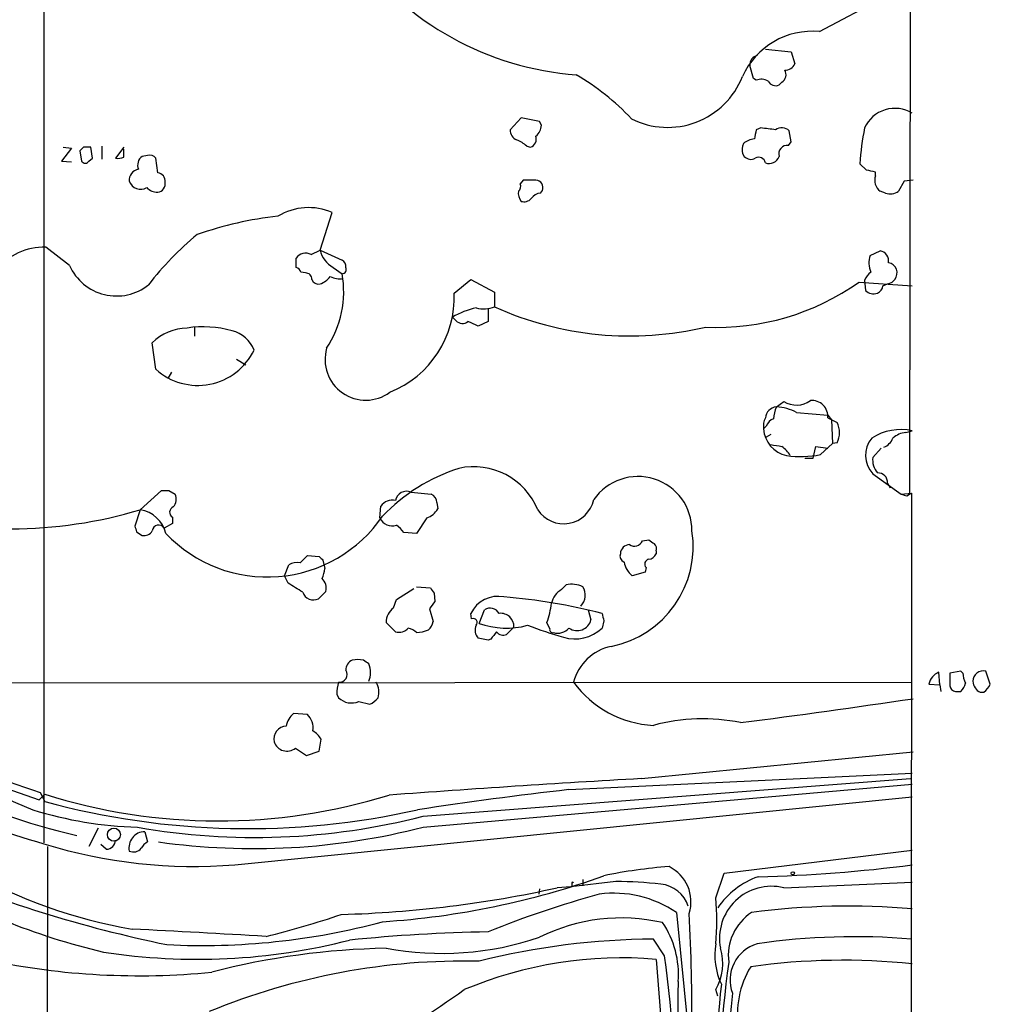
# Model space of a CAD drawing. Extents: x 10 to 55111, y 0 to 125583.
# Drawn here: x 784 to 874, y 125048 to 125139 of the extents above; entities that cross this region are included whole.
import ezdxf

# ---------------------------------------------------------------- set-up
doc = ezdxf.new("R2010")
doc.units = 0
doc.header["$MEASUREMENT"] = 0
doc.layers.add('MAIN', color=5, linetype='CONTINUOUS')

msp = doc.modelspace()

# ---------------------------------------------------------------- linework, layer by layer
at = {"layer": 'MAIN'}
for p, q in [((866.8173, 125386.0557), (866.4787, 125095.3951)), ((786.638, 125160.1651), (786.638, 125063.2217)), ((858.1813, 125138.0671), (866.7327, 125142.6391)), ((853.186, 125136.4584), (855.5567, 125136.2044)), ((855.5567, 125136.2044), (855.8953, 125135.1037)), ((852.0853, 125133.7491), (851.7467, 125134.9344)), ((852.3393, 125133.5797), (852.0853, 125133.7491)), ((854.71, 125133.4104), (854.456, 125133.1564)), ((830.6647, 125130.1084), (829.6487, 125129.0077)), ((832.358, 125129.7697), (830.6647, 125130.1084)), ((832.5273, 125129.4311), (832.358, 125129.7697)), ((852.7627, 125129.1771), (852.3393, 125129.0077)), ((855.5567, 125127.9071), (855.3873, 125128.9231)), ((855.3027, 125127.5684), (855.5567, 125127.9071)), ((789.178, 125127.3144), (788.2467, 125126.1291)), ((788.416, 125127.3991), (789.178, 125127.3144)), ((790.2787, 125127.3991), (789.94, 125127.0604)), ((789.94, 125127.0604), (790.1093, 125126.1291)), ((791.1253, 125126.3831), (790.956, 125127.3991)), ((791.972, 125127.4837), (791.972, 125126.2984)), ((794.004, 125127.3991), (793.242, 125126.3831)), ((794.004, 125126.4677), (794.004, 125127.2297)), ((831.1727, 125127.4837), (831.5113, 125127.3991)), ((788.2467, 125126.1291), (789.178, 125126.0444)), ((790.7867, 125126.1291), (791.1253, 125126.3831)), ((796.2053, 125126.6371), (795.6973, 125126.5524)), ((797.1367, 125125.0284), (796.9673, 125126.3831)), ((851.0693, 125126.8064), (851.2387, 125126.5524)), ((862.4993, 125125.2824), (861.9067, 125125.8751)), ((830.834, 125124.3511), (830.58, 125124.0124)), ((863.346, 125124.7744), (863.346, 125125.1131)), ((865.9707, 125124.2664), (865.4627, 125123.3351)), ((866.8173, 125124.3511), (865.9707, 125124.2664)), ((832.4427, 125123.1657), (832.612, 125123.4197)), ((864.2773, 125123.1657), (863.7693, 125123.3351)), ((812.1227, 125117.9164), (813.2233, 125121.3877)), ((789.0087, 125116.4771), (786.8073, 125118.1704)), ((811.276, 125117.4931), (812.1227, 125117.9164)), ((812.1227, 125117.9164), (814.1547, 125116.9851)), ((809.9213, 125116.3077), (809.9213, 125117.1544)), ((862.838, 125117.4084), (863.7693, 125117.8317)), ((813.308, 125116.3077), (814.1547, 125115.7151)), ((810.768, 125115.7997), (810.3447, 125115.8844)), ((824.484, 125113.9371), (826.008, 125115.2071)), ((826.008, 125115.2071), (828.2093, 125114.0217)), ((864.87, 125114.9531), (865.124, 125115.2071)), ((861.822, 125114.9531), (866.7327, 125114.6144)), ((862.33, 125115.1224), (862.4147, 125114.1911)), ((828.2093, 125114.0217), (828.2093, 125112.6671)), ((827.6167, 125112.4977), (827.6167, 125111.3124)), ((824.6533, 125111.3971), (824.3147, 125111.7357)), ((800.5233, 125110.8044), (800.5233, 125109.9577)), ((827.6167, 125111.3124), (826.6853, 125110.8891)), ((796.9673, 125106.9097), (796.6287, 125109.3651)), ((804.418, 125107.8411), (805.2647, 125107.3331)), ((798.4067, 125106.6557), (798.068, 125106.0631)), ((854.202, 125103.4384), (854.8793, 125103.9464)), ((856.0647, 125102.9304), (858.9433, 125102.6764)), ((858.9433, 125102.6764), (859.282, 125102.2531)), ((853.2707, 125101.6604), (853.0167, 125101.4064)), ((858.9433, 125102.4224), (859.79, 125101.9991)), ((859.282, 125102.2531), (859.3667, 125100.0517)), ((853.694, 125100.8984), (853.2707, 125100.6444)), ((866.14, 125101.0677), (866.7327, 125101.2371)), ((857.5887, 125098.6971), (857.8427, 125099.7977)), ((857.8427, 125099.7977), (858.9433, 125099.6284)), ((858.266, 125099.0357), (859.3667, 125100.0517)), ((859.79, 125100.1364), (859.3667, 125100.0517)), ((863.854, 125099.6284), (863.092, 125098.7817)), ((856.8267, 125098.6971), (857.5887, 125098.6971)), ((863.092, 125097.2577), (865.7167, 125095.3951)), ((864.4467, 125096.4111), (864.7007, 125095.9877)), ((795.528, 125093.9557), (797.4753, 125095.7337)), ((798.1527, 125095.7337), (798.7453, 125095.3951)), ((820.5047, 125095.5644), (822.3673, 125095.3951)), ((865.7167, 125095.3951), (866.648, 125095.4797)), ((866.2247, 125095.2257), (866.4787, 125095.3951)), ((866.4787, 125095.3951), (866.648, 125095.4797)), ((866.648, 125095.4797), (866.5633, 124758.2524)), ((817.626, 125093.1937), (817.7107, 125094.2944)), ((822.8753, 125094.6331), (822.96, 125094.0404)), ((795.528, 125093.9557), (795.02, 125092.4317)), ((798.4913, 125092.6857), (797.7293, 125092.2624)), ((798.4913, 125093.2784), (798.4913, 125092.6857)), ((821.944, 125093.1937), (821.0127, 125091.7544)), ((795.1893, 125091.9237), (795.6973, 125091.5851)), ((821.0127, 125091.7544), (819.8273, 125091.8391)), ((841.8407, 125091.0771), (842.4333, 125091.1617)), ((843.1107, 125090.1457), (843.1107, 125089.8917)), ((808.8207, 125087.8597), (809.244, 125088.8757)), ((810.26, 125089.0451), (810.9373, 125089.7224)), ((810.9373, 125089.7224), (812.038, 125089.6377)), ((812.3767, 125089.2991), (812.546, 125088.5371)), ((842.0947, 125088.1984), (840.9093, 125087.8597)), ((842.1793, 125088.6217), (842.0947, 125088.1984)), ((809.1593, 125087.1824), (808.8207, 125087.8597)), ((812.6307, 125086.4204), (811.9533, 125085.7431)), ((819.15, 125085.6584), (820.7587, 125086.6744)), ((821.0127, 125086.8437), (822.2827, 125086.7591)), ((822.6213, 125086.2511), (822.706, 125085.4891)), ((834.39, 125086.5897), (834.8133, 125087.0131)), ((818.896, 125084.8964), (819.15, 125085.6584)), ((822.198, 125084.8117), (822.5367, 125083.6264)), ((826.0927, 125083.8804), (826.008, 125084.3884)), ((826.77, 125083.4571), (827.278, 125084.7271)), ((836.8453, 125084.7271), (837.0993, 125083.7957)), ((819.0653, 125082.6951), (818.2187, 125083.5417)), ((833.2893, 125082.9491), (833.0353, 125083.5417)), ((838.2847, 125083.7111), (838.1153, 125083.0337)), ((829.9873, 125083.1184), (829.31, 125082.4411)), ((827.6167, 125081.9331), (826.6853, 125082.1024)), ((827.8707, 125082.0177), (827.6167, 125081.9331)), ((869.2727, 125077.7844), (869.188, 125078.9697)), ((871.22, 125079.0544), (870.204, 125078.8851)), ((870.204, 125078.8851), (870.204, 125077.6997)), ((871.3893, 125078.8851), (871.22, 125079.0544)), ((873.9293, 125077.8691), (873.506, 125079.0544)), ((762.8467, 125077.9537), (866.7327, 125078.0384)), ((868.2567, 125077.8691), (869.2727, 125077.7844)), ((869.2727, 125077.7844), (869.3573, 125077.1917)), ((870.712, 125077.1917), (871.22, 125077.1917)), ((872.998, 125077.1071), (873.3367, 125077.1071)), ((813.6467, 125076.9377), (813.816, 125076.5991)), ((815.6787, 125076.2604), (816.6947, 125076.0064)), ((810.9373, 125075.0751), (809.6673, 125075.1597)), ((812.038, 125071.6884), (812.2073, 125072.7891)), ((809.8367, 125071.9424), (810.8527, 125071.2651)), ((810.8527, 125071.2651), (812.038, 125071.6884)), ((841.756, 125069.1484), (866.8173, 125071.6037)), ((821.6053, 125065.6771), (866.5633, 125069.1484)), ((835.0673, 125068.1324), (866.7327, 125069.6564)), ((821.6053, 125064.6611), (866.7327, 125068.6404)), ((786.2147, 125067.2011), (786.7227, 125067.7091)), ((786.2993, 125067.8784), (786.7227, 125067.0317)), ((804.2487, 125061.1897), (866.7327, 125067.4551)), ((791.6333, 125064.5764), (790.7867, 125062.8831)), ((795.9513, 125064.2377), (796.2053, 125063.3064)), ((786.9767, 125062.8831), (786.638, 124936.6451)), ((792.3953, 125062.6291), (791.8873, 125063.0524)), ((849.376, 125060.4277), (866.7327, 125062.5444)), ((836.3373, 125059.8351), (836.3373, 125059.2424)), ((848.614, 125058.1417), (849.376, 125060.4277)), ((832.358, 125058.9884), (832.2733, 125058.4804)), ((835.2367, 125059.1577), (833.9667, 125059.0731)), ((839.3853, 125059.6657), (835.2367, 125059.1577)), ((835.3213, 125059.4964), (835.3213, 125059.2424)), ((854.8793, 125059.0731), (866.7327, 125059.5811)), ((844.9733, 125056.7871), (846.074, 125045.8651)), ((843.8727, 125052.8077), (842.8567, 125054.3317)), ((843.1107, 125052.4691), (844.4653, 125035.8744)), ((848.7833, 125049.0824), (848.614, 125049.6751))]:
    msp.add_line(p, q, dxfattribs=at)
for centre, radius in [((793.0941, 125063.9727), 0.6028), ((855.7048, 125060.4066), 0.1496)]:
    msp.add_circle(centre, radius, dxfattribs=at)
for centre, radius, start, end in [((837.8229, 125162.0151), 28.0046, 216.307337, 265.744214), ((857.5232, 125131.0249), 7.0728, 84.661163, 155.851705), ((852.6507, 125134.9889), 0.9056, 104.496576, 183.45005), ((854.3016, 125134.0843), 0.788, 301.216895, 32.794642), ((855.0127, 125135.4627), 0.9528, 267.070332, 337.86583), ((824.4765, 125114.7954), 22.342, 42.968785, 59.711757), ((844.1661, 125136.6556), 7.4261, 243.25932, 338.371092), ((852.805, 125132.4366), 1.2344, 59.040224, 112.166027), ((854.1173, 125133.8337), 0.7573, 206.561667, 296.568435), ((865.1239, 125127.9286), 3.0602, 58.282594, 155.921738), ((830.6003, 125128.959), 0.9528, 177.070332, 247.86583), ((831.0608, 125129.5293), 1.4697, 310.704043, 356.16907), ((1063.9093, 125086.2585), 215.8457, 168.576788, 168.805966), ((850.7339, 125107.4528), 21.8188, 81.079264, 84.664707), ((854.6966, 125128.1298), 1.0519, 48.954991, 123.419628), ((885.6094, 125124.5147), 23.7417, 168.674638, 176.715152), ((829.3244, 125125.6073), 2.6338, 45.432244, 69.627527), ((831.2433, 125128.1681), 0.8144, 289.213679, 17.656219), ((852.2975, 125126.4244), 1.7414, 94.198842, 131.04633), ((790.6173, 124958.0992), 169.3002, 89.885375, 90.114591), ((852.825, 125127.1162), 1.7828, 159.598172, 190.007049), ((855.2104, 125126.7845), 0.7893, 83.28465, 197.101128), ((790.448, 125126.2985), 0.3787, 206.571817, 333.428183), ((793.4538, 125127.9495), 1.5807, 262.299482, 290.370222), ((796.2688, 125125.7481), 0.9867, 125.395917, 202.715907), ((796.417, 125126.0022), 0.6693, 34.689739, 108.440363), ((851.8509, 125127.093), 0.8167, 221.445945, 299.631761), ((852.5792, 125125.8609), 0.6148, 9.247824, 121.857207), ((853.5192, 125126.9027), 1.0001, 250.539628, 339.497594), ((795.5229, 125124.3648), 1.0157, 99.303734, 185.5596), ((820.5919, 124913.4939), 215.8949, 78.578099, 78.807251), ((795.5555, 125124.619), 1.1015, 198.670178, 300.875432), ((797.0873, 125124.2946), 0.7354, 351.169134, 86.148614), ((831.4266, 124828.0014), 296.3503, 89.885408, 90.114572), ((832.0052, 125123.6878), 0.6634, 336.162913, 88.782227), ((864.5407, 125124.3439), 1.2699, 160.183803, 232.595908), ((797.0988, 125124.5905), 1.3406, 223.147128, 271.619977), ((797.0404, 125124.0324), 0.7879, 277.020388, 10.923431), ((829.9875, 125123.8007), 0.6292, 312.268789, 19.661787), ((831.5068, 125123.1337), 1.1144, 169.58847, 220.921376), ((830.9185, 125123.3073), 0.9386, 254.311196, 316.204368), ((832.5271, 125122.0654), 1.1035, 94.386361, 147.538365), ((864.7006, 125124.436), 1.3389, 251.570464, 304.692988), ((811.0617, 125116.2606), 5.5641, 67.139573, 120.615856), ((812.4536, 125085.2196), 36.0778, 96.726184, 108.883323), ((819.4359, 125096.8851), 29.2074, 129.704752, 142.416696), ((786.6216, 125112.5754), 5.5981, 88.099031, 141.585871), ((814.4849, 125118.4159), 2.4144, 191.939623, 240.827616), ((810.768, 125116.6463), 0.9875, 59.040224, 149.032263), ((864.6578, 125116.7452), 1.9369, 159.976456, 206.386457), ((863.6501, 125116.9351), 0.9045, 346.965501, 82.427124), ((793.3431, 125118.429), 4.7536, 204.243353, 308.311374), ((809.6249, 125115.5878), 0.7785, 22.394546, 67.621866), ((813.8158, 125116.3924), 0.6827, 352.873943, 60.239505), ((814.1019, 125116.1383), 0.4265, 277.111686, 23.403217), ((864.3922, 125115.7998), 0.9416, 320.99527, 81.505038), ((810.7821, 125115.2211), 0.5788, 358.613923, 91.395974), ((811.9634, 125115.3944), 0.6311, 197.263584, 284.619728), ((811.3469, 125116.8291), 2.1876, 290.771241, 321.292744), ((804.7313, 125114.1129), 9.5586, 326.643427, 9.649357), ((813.9007, 125117.1538), 1.8926, 243.425472, 280.30593), ((864.1491, 125114.319), 1.9886, 128.076638, 156.171495), ((848.7128, 125133.4624), 22.6814, 267.396956, 305.30801), ((863.2132, 125114.6929), 0.8139, 291.787031, 354.465227), ((779.7837, 125326.4286), 227.9508, 291.687971, 291.917186), ((815.0242, 125113.5758), 9.4667, 291.913911, 2.187246), ((863.1681, 125114.9441), 1.0652, 224.984786, 289.023502), ((828.377, 125104.4591), 8.3337, 102.903458, 119.173268), ((827.2302, 125115.2729), 2.7837, 255.13355, 290.593144), ((840.688, 125140.4018), 30.4127, 245.775545, 283.296647), ((799.9389, 125106.0012), 4.7195, 91.12792, 134.539006), ((801.3264, 125100.8918), 9.9388, 74.426546, 98.566198), ((825.2499, 125111.9552), 0.8169, 223.090352, 308.104439), ((823.6801, 125105.5136), 6.1585, 60.79241, 70.320768), ((803.2704, 125107.5878), 2.9676, 21.754444, 75.873382), ((816.3273, 125107.8184), 3.7584, 163.956394, 306.394558), ((800.8304, 125111.1951), 5.7696, 227.966728, 334.241034), ((854.2868, 125102.3376), 1.1041, 94.405074, 175.594926), ((857.1034, 125102.1892), 3.1589, 156.705668, 177.305524), ((853.9724, 125098.9277), 4.5165, 62.402934, 87.086091), ((856.0456, 125105.7692), 2.164, 237.387269, 306.563291), ((857.4804, 125102.5682), 1.4701, 354.308409, 95.687713), ((854.6252, 125101.6605), 1.6284, 152.103644, 188.977017), ((854.2444, 125101.364), 1.0178, 106.930557, 163.069443), ((858.0752, 125101.0678), 1.9514, 331.491238, 28.506182), ((855.7219, 125101.5985), 2.712, 184.061834, 257.465234), ((865.6745, 125096.4738), 4.8794, 77.474758, 123.13576), ((866.2581, 125099.1553), 1.916, 93.533805, 132.863878), ((896.552, 125353.8822), 257.5067, 260.419421, 260.648604), ((852.9431, 125097.4411), 2.9454, 30.841322, 53.138661), ((864.8755, 125098.9555), 2.4624, 139.347726, 223.589821), ((863.5156, 125101.1523), 1.5564, 292.372926, 337.618864), ((856.4487, 125108.285), 9.4261, 261.978295, 281.115863), ((826.2931, 125091.5513), 6.367, 22.187088, 102.571169), ((864.9179, 125098.5368), 1.8423, 172.360759, 220.416433), ((830.0941, 125081.6769), 16.9042, 107.868582, 136.26532), ((841.4362, 125092.0416), 4.9766, 359.617765, 145.12616), ((863.5746, 125096.4703), 0.8741, 356.116598, 93.889941), ((797.814, 125265.0836), 169.3502, 269.885409, 270.114592), ((797.7715, 125094.9294), 1.0794, 318.18441, 25.558508), ((820.088, 125094.6111), 1.0404, 66.389227, 169.40504), ((822.0373, 125094.6247), 0.8381, 0.574306, 66.812181), ((908.3207, 125222.3103), 133.8752, 251.443679, 251.672862), ((818.7632, 125093.5479), 1.2904, 76.460226, 144.653307), ((834.5764, 125095.5003), 2.8437, 212.898775, 347.547678), ((783.4122, 125134.3383), 42.161, 270.241627, 286.700572), ((795.0163, 125091.0274), 2.9727, 14.155915, 80.088041), ((798.7485, 125093.7245), 0.515, 109.571495, 240.0343), ((821.3171, 125094.9789), 1.8921, 289.349497, 330.263006), ((797.2244, 125091.9389), 0.5997, 32.648537, 173.345417), ((807.2389, 125100.6381), 12.8903, 223.565068, 325.640758), ((818.7748, 125093.7253), 1.2658, 204.832044, 287.242503), ((818.1766, 125090.8657), 1.9163, 30.527395, 59.472605), ((922.097, 125134.5002), 133.8593, 198.316987, 198.546184), ((795.8809, 125092.4175), 0.8524, 257.561596, 331.318192), ((837.1078, 125090.5713), 9.4152, 281.35779, 8.779706), ((840.6765, 125089.8706), 0.8681, 91.399434, 178.607164), ((841.1125, 125091.3819), 0.7894, 234.606606, 337.287456), ((927.3372, 125217.9923), 152.6259, 236.200557, 236.42974), ((842.5176, 125090.3573), 0.6297, 340.365149, 47.709785), ((840.3591, 125089.68), 0.5897, 158.961791, 248.949234), ((842.3544, 125090.1946), 0.8147, 275.557346, 338.173778), ((809.9638, 125087.6899), 1.3872, 77.671, 121.258436), ((896.8698, 125174.1558), 119.7487, 224.893867, 225.123016), ((842.2221, 125089.511), 2.1096, 190.413436, 231.51495), ((842.5039, 125088.9368), 0.4524, 98.977235, 224.14918), ((810.2881, 125088.6525), 2.2608, 332.418273, 357.074191), ((598.1434, 124748.0548), 399.4186, 57.879659, 58.108822), ((811.5195, 125086.7439), 1.1573, 343.768311, 48.127596), ((835.3472, 125084.8761), 2.2027, 63.288374, 104.027411), ((811.4876, 125086.6563), 1.0251, 198.22637, 297.019988), ((949.4519, 125171.155), 152.6259, 213.57026, 213.799443), ((835.2592, 125084.9758), 1.833, 118.305625, 169.186605), ((835.1858, 125086.0563), 1.395, 314.756041, 34.364466), ((991.8019, 124958.1505), 211.6803, 143.018223, 143.247406), ((828.5338, 125083.1467), 2.8145, 79.30769, 153.820963), ((824.6508, 125032.0377), 54.0545, 75.576259, 85.325466), ((825.3197, 125086.3185), 8.2001, 340.206488, 353.00377), ((819.7428, 125083.6263), 1.5264, 123.69215, 183.177123), ((827.789, 125083.8925), 0.9786, 30.445657, 121.477858), ((828.7619, 125083.1687), 1.2265, 357.649453, 96.046661), ((1007.5013, 125126.3938), 174.5167, 193.9276, 194.156815), ((820.9101, 125084.0316), 1.6763, 315.870102, 346.011837), ((826.2385, 125083.537), 0.373, 318.064162, 113.004997), ((829.2919, 125090.7436), 7.7106, 250.908966, 284.767428), ((835.8164, 125084.1265), 1.3249, 235.569876, 345.541053), ((819.389, 125083.806), 1.1571, 253.75465, 318.131665), ((819.8463, 125081.4083), 1.675, 45.863544, 76.028469), ((820.7438, 125086.287), 3.6864, 274.183064, 291.808048), ((827.4895, 125082.822), 1.0791, 154.43462, 221.822252), ((997.4746, 124955.3565), 211.6803, 143.018223, 143.247406), ((829.0136, 125083.1886), 0.8041, 217.857486, 291.629402), ((850.8028, 125136.4242), 56.6173, 249.804678, 253.327538), ((833.5857, 125082.9068), 0.2994, 171.878017, 278.121983), ((834.009, 125083.9737), 1.4155, 254.385973, 318.387974), ((835.6178, 125085.6327), 3.6045, 252.922865, 313.859069), ((839.8887, 125076.8906), 4.5453, 101.764073, 165.37308), ((815.4452, 125079.1876), 0.9531, 112.140777, 182.91674), ((815.594, 125077.9315), 2.1984, 76.639496, 103.360504), ((731.6887, 124952.9126), 152.6261, 56.192728, 56.421931), ((813.8966, 125078.7476), 0.7137, 263.516201, 33.269225), ((814.7021, 125078.9274), 2.0705, 337.141513, 22.858487), ((869.7543, 125077.5462), 1.532, 111.693764, 167.832628), ((873.6472, 125079.0005), 2.2608, 182.925809, 207.581728), ((873.2618, 125078.1453), 0.9413, 74.96429, 181.351323), ((815.7761, 125160.9349), 97.6135, 238.22251, 252.423756), ((817.7995, 125076.8623), 4.1535, 163.55114, 178.959828), ((815.8, 125077.1337), 1.7408, 342.115645, 31.311458), ((843.3309, 125083.744), 9.6965, 216.044751, 267.196876), ((870.0179, 125078.3581), 1.675, 315.863544, 346.028469), ((873.5278, 125078.194), 1.2092, 183.361452, 244.013482), ((905.1014, 125356.2323), 313.6138, 242.573023, 247.605837), ((870.7544, 125077.7421), 0.552, 184.405074, 265.594926), ((872.1093, 125078.6731), 1.9897, 308.08865, 336.16616), ((815.0013, 125077.8265), 1.7063, 225.999672, 293.390386), ((815.89, 125077.8271), 1.9906, 293.844128, 321.910186), ((739.0275, 125941.8965), 874.7665, 277.3475889, 278.4000836), ((819.4547, 125168.5852), 106.6941, 240.65333, 251.847646), ((811.0263, 125073.597), 2.071, 131.01181, 169.50016), ((809.7232, 125073.8237), 1.7435, 351.004993, 45.866749), ((847.4184, 125057.0843), 17.5771, 78.575509, 105.041927), ((809.0073, 125072.8207), 1.1538, 90.859099, 194.33009), ((810.1336, 125071.4774), 2.4537, 32.315026, 57.684974), ((809.0684, 125072.9136), 1.2384, 197.797022, 308.346929), ((808.7851, 125140.6859), 80.6493, 238.013835, 254.06123), ((923.682, 123638.883), 1432.6099, 93.2783359, 94.2115308), ((802.5286, 125120.909), 58.4385, 243.434072, 257.304912), ((878.0891, 124692.1571), 378.4287, 96.527804, 98.661765), ((802.7331, 125118.4086), 53.1674, 252.474399, 287.219832), ((805.4438, 125135.8432), 71.3127, 254.780284, 282.679962), ((796.2291, 125100.1533), 35.5051, 252.617519, 268.458535), ((806.0953, 125125.9257), 62.213, 259.983041, 284.436385), ((806.0087, 125125.2642), 62.5779, 261.927648, 284.432253), ((792.3742, 125063.4969), 0.8681, 271.392836, 358.600566), ((795.9461, 125062.7703), 1.4673, 89.796963, 192.22048), ((800.4814, 125107.7233), 46.6859, 252.751152, 274.628498), ((794.893, 125063.3207), 0.9415, 246.130193, 319.855483), ((796.9252, 125061.994), 1.4969, 118.746399, 151.262153), ((823.1523, 125175.2376), 123.9952, 247.295443, 258.288512), ((802.6237, 125101.1435), 46.5484, 240.37057, 260.281534), ((847.1433, 125019.0427), 42.0741, 93.880364, 102.15443), ((842.7208, 125057.7801), 3.6029, 342.595031, 64.074324), ((849.2079, 125195.2132), 135.1644, 271.399338, 277.449682), ((806.0545, 125112.8382), 61.2918, 238.770517, 256.87953), ((812.8674, 125131.394), 75.6199, 273.800739, 289.640608), ((854.9717, 125053.0517), 7.456, 109.289393, 146.098292), ((811.3993, 125160.1003), 103.5171, 271.478373, 282.591976), ((835.406, 125059.4964), 0.0847, 0, 180), ((838.1347, 125005.2307), 54.4494, 84.309091, 88.683907), ((843.2191, 125056.4145), 3.0136, 18.679644, 84.002239), ((853.7539, 125054.4019), 4.8049, 76.454268, 190.999834), ((861.8523, 124970.8248), 90.8794, 105.306775, 112.130317), ((839.2145, 125048.3818), 10.1889, 55.583431, 97.632101), ((822.2401, 125056.0251), 26.4587, 355.411426, 4.588358), ((860.8567, 124989.9011), 67.4809, 85.004559, 97.613636), ((788.0034, 125132.8025), 80.5208, 283.739198, 288.888362), ((839.9025, 125039.5005), 16.791, 76.917197, 116.699952), ((677.7447, 125047.6873), 168.6551, 355.608674, 3.064084), ((854.5013, 125052.8142), 4.74, 123.053411, 187.261152), ((631.5977, 121964.6162), 3094.9511, 86.7487336, 86.9779177), ((801.2295, 125117.881), 64.1395, 267.098932, 285.04622), ((836.7011, 125051.0952), 8.4672, 355.542286, 34.210129), ((830.6601, 124896.3167), 158.7216, 91.098683, 95.723186), ((823.325, 125081.316), 28.2955, 259.603238, 288.616868), ((843.2442, 124986.5716), 67.7612, 90.327654, 104.07084), ((861.3739, 124992.3607), 62.195, 85.135511, 98.27362), ((800.8198, 125108.6731), 56.2008, 261.11687, 284.437502), ((819.2996, 124985.7089), 67.7848, 90.91368, 104.670872), ((854.7667, 125052.8501), 6.243, 170.240297, 205.289732), ((844.5195, 125052.0585), 4.7377, 329.796403, 17.524719), ((853.4329, 125050.5464), 3.5101, 106.703935, 200.164962), ((839.9249, 125015.2132), 37.3919, 85.112454, 112.832703), ((751.3491, 125039.1754), 93.5225, 357.821534, 8.381578), ((795.446, 125119.1437), 68.1886, 258.248317, 275.626985), ((825.4757, 124990.3597), 61.9535, 88.80292, 112.389044), ((977.4445, 125035.3345), 128.7566, 172.466562, 186.935141), ((858.9198, 125047.4528), 8.311, 148.529028, 189.826472), ((860.3136, 124991.3976), 60.9869, 83.958209, 97.994849), ((1245.9984, 125042.9309), 400.926, 178.927237, 184.218643), ((999.6817, 125033.6442), 151.4654, 173.731224, 184.573869), ((354.5345, 125731.7774), 828.85, 303.1383137, 304.618774), ((1017.6643, 125032.0449), 168.4163, 174.106991, 187.387622)]:
    msp.add_arc(centre, radius, start, end, dxfattribs=at)

doc.saveas('drawing.dxf')
